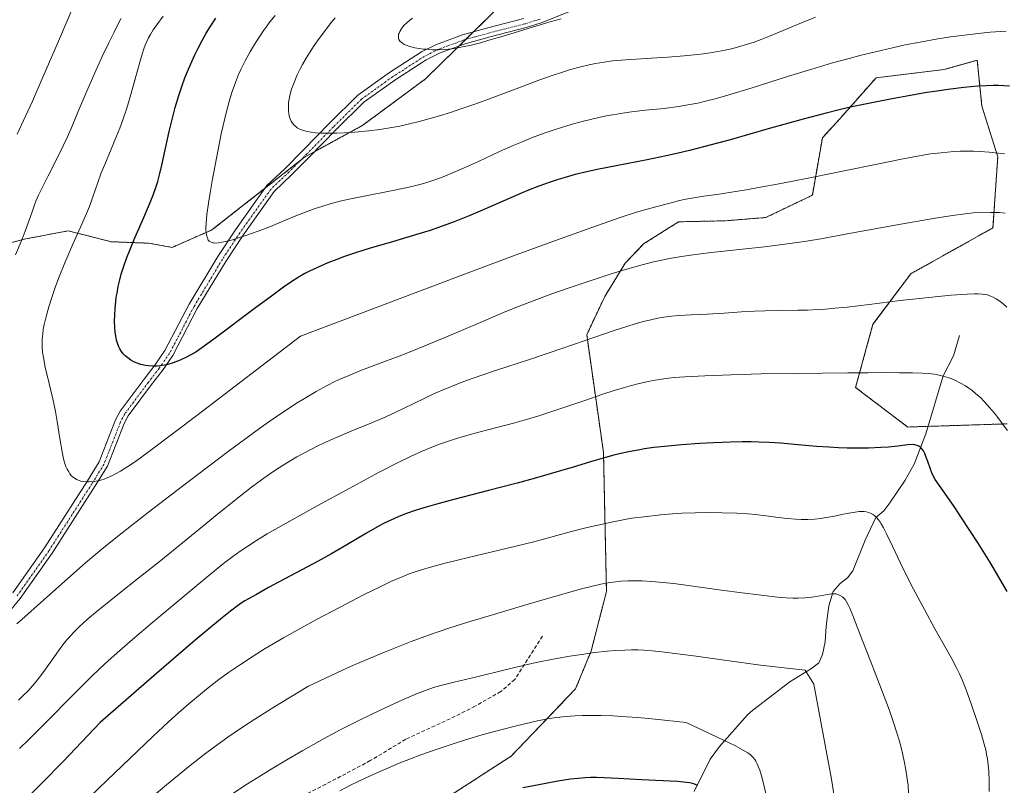
# Model space of a CAD drawing. Units: metres. Extents: x 638644 to 642125, y 4704366 to 4706734.
# Drawn here: x 639581 to 639846, y 4705279 to 4705485 of the extents above; entities that cross this region are included whole.
import ezdxf

# ---------------------------------------------------------------- set-up
doc = ezdxf.new("R2010")
doc.units = ezdxf.units.M
doc.header["$MEASUREMENT"] = 0
for name, pattern in [('TRAZO_Y_PUNTO', [1, 0.5, -0.25, 0, -0.25]), ('TRAZOS', [0.75, 0.5, -0.25]), ('TRAZOSX2', [1.5, 1, -0.5])]:
    doc.linetypes.add(name, pattern=pattern)
for name, color, linetype, lineweight in [('Arbolado forestal', 92, 'TRAZOS', 0), ('Arbolado forestal CxS', 92, 'Continuous', 0), ('Camino', 19, 'Continuous', 0), ('Camino Cxs', 19, 'Continuous', 0), ('Camino eje', 39, 'TRAZO_Y_PUNTO', 13), ('Corriente natural lineal', 142, 'Continuous', 13), ('Curva de nivel maestra', 36, 'Continuous', 30), ('Curva de nivel normal', 36, 'Continuous', 0), ('Senda', 19, 'TRAZOSX2', 0)]:
    doc.layers.add(name, color=color, linetype=linetype, lineweight=lineweight)

# ---------------------------------------------------------------- blocks, each defined once
blk = doc.blocks.new('*U151')
at = {"layer": 'Arbolado forestal CxS', "color": 92, "linetype": 'Continuous', "lineweight": 0}
blk.add_polyline3d([(639710.74, 4705489.64, 915.92), (639690.21, 4705469.48, 913.52), (639673.33, 4705457.03, 910.47), (639657.63, 4705448.41, 908.32), (639632.64, 4705428.79, 905.44), (639621.94, 4705424.1, 903.27), (639615.56, 4705425.22, 901.17), (639605.39, 4705425.63, 898.19), (639605.17, 4705425.68, 898.11), (639593.89, 4705428.55, 894.28), (639582.5, 4705426.39, 890.22), (639574.28, 4705424.3, 887.84)], dxfattribs=at)

msp = doc.modelspace()

# ---------------------------------------------------------------- linework, layer by layer
at = {"layer": 'Arbolado forestal', "color": 92, "linetype": 'TRAZOS', "lineweight": 0}
for points in [[(639710.74, 4705489.64, 915.92), (639703.16, 4705482.2, 915.62), (639701.02, 4705480.1, 915.57), (639699.25, 4705478.36, 915.39), (639690.21, 4705469.48, 913.52), (639673.32, 4705457.03, 910.47), (639660.29, 4705449.87, 908.79), (639657.63, 4705448.41, 908.32), (639656.5, 4705447.53, 908.11), (639646.94, 4705440.02, 907.06), (639632.64, 4705428.79, 905.44), (639621.94, 4705424.1, 903.27), (639615.56, 4705425.22, 901.17), (639605.39, 4705425.63, 898.19), (639605.17, 4705425.69, 898.11), (639593.88, 4705428.55, 894.28), (639582.5, 4705426.39, 890.22), (639574.28, 4705424.3, 887.84)], [(639690.7, 4705272.49, 850.12), (639713.26, 4705286.98, 852.73), (639730.65, 4705305.16, 856.42), (639734.88, 4705315.43, 859.38), (639738.97, 4705331.4, 863.89), (639738.16, 4705368.88, 875.24), (639733.65, 4705400.55, 885.31), (639738.51, 4705410.83, 888.18), (639744.03, 4705419.85, 890.43), (639749, 4705425.05, 891.48), (639758.4, 4705430.98, 892.62), (639771.11, 4705431.26, 892.39), (639781.89, 4705432.14, 892.42), (639794.46, 4705438.14, 893.54), (639797.18, 4705453.63, 897.72), (639801.86, 4705458.74, 899), (639811.66, 4705469.81, 902.26), (639829.94, 4705471.99, 901.49), (639838.9, 4705474.49, 901.99), (639840.17, 4705462.14, 898.49), (639844.43, 4705448.52, 894.33), (639843.15, 4705429.35, 888.3), (639821.02, 4705417, 886.32), (639810.8, 4705403.38, 883.37), (639806.12, 4705386.34, 878.99), (639820.17, 4705375.7, 876.36), (639825.65, 4705375.87, 876.02), (639846.98, 4705376.55, 880.11)]]:
    msp.add_polyline3d(points, dxfattribs=at)
at = {"layer": 'Arbolado forestal CxS', "color": 92, "linetype": 'Continuous', "lineweight": 0}
for points in [[(639574.28, 4705424.3, 887.84), (639582.5, 4705426.39, 890.22), (639593.89, 4705428.55, 894.28), (639605.17, 4705425.68, 898.11), (639605.39, 4705425.63, 898.19), (639615.56, 4705425.22, 901.17), (639621.94, 4705424.1, 903.27), (639632.64, 4705428.79, 905.44), (639657.63, 4705448.41, 908.32), (639673.33, 4705457.03, 910.47), (639690.21, 4705469.48, 913.52), (639710.74, 4705489.64, 915.92)], [(639690.7, 4705272.49, 850.12), (639713.26, 4705286.98, 852.73), (639730.65, 4705305.16, 856.42), (639734.88, 4705315.43, 859.38), (639738.98, 4705331.4, 863.89), (639738.16, 4705368.88, 875.24), (639733.65, 4705400.55, 885.31), (639738.51, 4705410.83, 888.18), (639744.03, 4705419.85, 890.43), (639749, 4705425.05, 891.48), (639758.4, 4705430.98, 892.62), (639771.11, 4705431.26, 892.39), (639781.89, 4705432.14, 892.42), (639794.47, 4705438.14, 893.54), (639797.18, 4705453.63, 897.72), (639801.86, 4705458.74, 899), (639811.66, 4705469.81, 902.26), (639829.94, 4705471.99, 901.49), (639838.9, 4705474.49, 901.99), (639840.17, 4705462.14, 898.49), (639844.43, 4705448.52, 894.33), (639843.15, 4705429.35, 888.3), (639821.02, 4705417, 886.32), (639810.8, 4705403.38, 883.37), (639806.12, 4705386.34, 878.99), (639820.17, 4705375.7, 876.36), (639846.98, 4705376.55, 880.11)], [(639846.98, 4705376.55, 880.11), (639820.17, 4705375.7, 876.36), (639806.12, 4705386.34, 878.99), (639810.8, 4705403.38, 883.37), (639821.02, 4705417, 886.32), (639843.15, 4705429.35, 888.3), (639844.43, 4705448.52, 894.33), (639840.17, 4705462.14, 898.49), (639838.9, 4705474.49, 901.99), (639829.94, 4705471.99, 901.49), (639811.66, 4705469.81, 902.26), (639801.86, 4705458.74, 899), (639797.18, 4705453.63, 897.72), (639794.47, 4705438.14, 893.54), (639781.89, 4705432.14, 892.42), (639771.11, 4705431.26, 892.39), (639758.4, 4705430.98, 892.62), (639749, 4705425.05, 891.48), (639744.03, 4705419.85, 890.43), (639738.51, 4705410.83, 888.18), (639733.65, 4705400.55, 885.31), (639738.16, 4705368.88, 875.24), (639738.98, 4705331.4, 863.89), (639734.88, 4705315.43, 859.38), (639730.65, 4705305.16, 856.42), (639713.26, 4705286.98, 852.73), (639690.7, 4705272.49, 850.12)]]:
    msp.add_polyline3d(points, dxfattribs=at)
at = {"layer": 'Camino', "color": 19, "linetype": 'Continuous', "lineweight": 0}
for points in [[(639756.97, 4705498.9, 917.46), (639721.4, 4705484.58, 914.6), (639717.34, 4705483.33, 914.77), (639707.63, 4705480.85, 915.26), (639700.92, 4705478.97, 915.5), (639694.11, 4705476.48, 914.97), (639690.38, 4705474.62, 914.54), (639681.91, 4705469.17, 913.27), (639673.61, 4705463.2, 911.77), (639666.13, 4705455.81, 910.09), (639658.97, 4705448.53, 908.45), (639654.08, 4705443.6, 907.55), (639649.37, 4705439.11, 907.02), (639641.02, 4705427.41, 905.28), (639636.34, 4705420.31, 904.48), (639628.68, 4705407.59, 902.85), (639622.12, 4705394.99, 900.72), (639619.27, 4705390.91, 899.99), (639616.34, 4705387.12, 899.07), (639610.02, 4705378.68, 897.9), (639608.95, 4705376.62, 897.6), (639604.48, 4705365.16, 896.12), (639601.17, 4705359.85, 894.9), (639589.54, 4705341.74, 891.97), (639580.96, 4705329.52, 891.23), (639565.94, 4705311.47, 889.84)], [(639578.98, 4705331.04, 891.44), (639587.47, 4705343.13, 892.51), (639599.06, 4705361.19, 895.07), (639602.23, 4705366.29, 896.24), (639606.67, 4705377.65, 897.76), (639607.9, 4705380.01, 898.02), (639614.35, 4705388.63, 899.26), (639617.26, 4705392.4, 900.14), (639619.98, 4705396.29, 901.09), (639626.5, 4705408.82, 903.04), (639634.22, 4705421.65, 904.69), (639638.96, 4705428.83, 905.58), (639647.47, 4705440.76, 907.23), (639652.33, 4705445.38, 907.85), (639657.19, 4705450.28, 908.75), (639664.36, 4705457.58, 910.47), (639671.99, 4705465.12, 912.1), (639680.5, 4705471.24, 913.47), (639689.14, 4705476.8, 914.75), (639693.12, 4705478.78, 915.2), (639700.15, 4705481.36, 915.65), (639706.99, 4705483.26, 915.45), (639716.66, 4705485.73, 915.13)]]:
    msp.add_polyline3d(points, dxfattribs=at)
at = {"layer": 'Camino Cxs', "color": 19, "linetype": 'Continuous', "lineweight": 0}
for points in [[(639756.97, 4705498.9, 917.46), (639721.4, 4705484.58, 914.6), (639717.34, 4705483.33, 914.77), (639707.63, 4705480.85, 915.26), (639700.92, 4705478.97, 915.5), (639694.11, 4705476.48, 914.97), (639690.38, 4705474.62, 914.54), (639681.91, 4705469.17, 913.27), (639673.61, 4705463.2, 911.77), (639666.13, 4705455.81, 910.09), (639658.97, 4705448.53, 908.45), (639654.08, 4705443.6, 907.55), (639649.37, 4705439.11, 907.02), (639641.02, 4705427.41, 905.28), (639636.34, 4705420.31, 904.48), (639628.68, 4705407.59, 902.85), (639622.12, 4705394.99, 900.72), (639619.27, 4705390.91, 899.99), (639616.34, 4705387.12, 899.07), (639610.02, 4705378.68, 897.9), (639608.95, 4705376.62, 897.6), (639604.48, 4705365.16, 896.12), (639601.17, 4705359.85, 894.9), (639589.54, 4705341.74, 891.97), (639580.96, 4705329.52, 891.23), (639565.94, 4705311.47, 889.84)], [(639578.98, 4705331.04, 891.44), (639587.47, 4705343.13, 892.51), (639599.06, 4705361.19, 895.07), (639602.23, 4705366.29, 896.24), (639606.67, 4705377.65, 897.76), (639607.9, 4705380.01, 898.02), (639614.35, 4705388.63, 899.26), (639617.26, 4705392.4, 900.14), (639619.98, 4705396.29, 901.09), (639626.5, 4705408.82, 903.04), (639634.22, 4705421.65, 904.69), (639638.96, 4705428.83, 905.58), (639647.47, 4705440.76, 907.23), (639652.33, 4705445.38, 907.85), (639657.19, 4705450.28, 908.75), (639664.36, 4705457.58, 910.47), (639671.99, 4705465.12, 912.1), (639680.5, 4705471.24, 913.47), (639689.14, 4705476.8, 914.75), (639693.12, 4705478.78, 915.2), (639700.15, 4705481.36, 915.65), (639706.99, 4705483.26, 915.45), (639716.66, 4705485.73, 915.13)]]:
    msp.add_polyline3d(points, dxfattribs=at)
at = {"layer": 'Camino eje', "color": 39, "linetype": 'TRAZO_Y_PUNTO', "lineweight": 13}
msp.add_polyline3d([(639721.06, 4705485.57, 914.75), (639717.05, 4705484.33, 914.94), (639707.36, 4705481.86, 915.35), (639700.59, 4705479.98, 915.56), (639693.69, 4705477.45, 915.06), (639689.86, 4705475.54, 914.62), (639681.32, 4705470.04, 913.35), (639672.93, 4705464.01, 911.89), (639665.39, 4705456.56, 910.24), (639658.22, 4705449.26, 908.56), (639653.34, 4705444.34, 907.67), (639648.57, 4705439.81, 907.08), (639640.16, 4705428.01, 905.41), (639635.45, 4705420.88, 904.56), (639627.77, 4705408.11, 902.95), (639621.22, 4705395.54, 900.93), (639618.43, 4705391.54, 900.05), (639615.5, 4705387.75, 899.15), (639609.13, 4705379.24, 897.95), (639607.99, 4705377.05, 897.67), (639603.53, 4705365.64, 896.16), (639600.29, 4705360.42, 894.96), (639588.67, 4705342.32, 892.2), (639580.13, 4705330.16, 891.31)], dxfattribs=at)
at = {"layer": 'Corriente natural lineal', "color": 142, "linetype": 'Continuous', "lineweight": 13}
msp.add_polyline3d([(639834.14, 4705400.32, 881.89), (639832.52, 4705394.89, 880.56), (639829.77, 4705389.51, 879.42), (639825.06, 4705373.9, 875.58), (639821.9, 4705365.66, 874.04), (639819.5, 4705361.38, 873.09), (639815.31, 4705355.24, 871.02), (639813.72, 4705353.08, 870.2), (639811.59, 4705351.32, 869.18), (639808.68, 4705345.24, 868.1), (639805.39, 4705336.95, 866.03), (639803.9, 4705335.07, 865.62), (639801.96, 4705333.5, 864.97), (639800.11, 4705331.35, 864.88), (639798.94, 4705327.53, 864.17), (639798.18, 4705322.05, 862.95), (639797.92, 4705317.79, 862.05), (639797.16, 4705314.37, 861.24), (639796.18, 4705312.19, 860.72), (639794.2, 4705310.65, 860.38), (639788.43, 4705307.04, 859.33), (639778.41, 4705299.42, 857.07), (639776.96, 4705298.14, 856.67), (639769.45, 4705289.65, 853.69), (639766.96, 4705286.21, 852.16), (639762.61, 4705277.47, 849.13)], dxfattribs=at)
at = {"layer": 'Curva de nivel maestra', "color": 36, "linetype": 'Continuous', "lineweight": 30}
for points in [[(639847.58, 4705467.5, 900), (639846.07, 4705467.61, 900), (639844.58, 4705467.67, 900), (639843.24, 4705467.68, 900), (639841.28, 4705467.63, 900), (639839.06, 4705467.5, 900), (639835.31, 4705467.14, 900), (639831.04, 4705466.63, 900), (639828.04, 4705466.21, 900), (639824.79, 4705465.7, 900), (639819.94, 4705464.87, 900), (639815.99, 4705464.15, 900), (639810.53, 4705463.07, 900), (639805.14, 4705461.93, 900), (639801.71, 4705461.14, 900), (639798.23, 4705460.29, 900), (639792.01, 4705458.64, 900), (639782.6, 4705455.99, 900), (639772.64, 4705453.18, 900), (639765.47, 4705451.25, 900), (639761.31, 4705450.2, 900), (639757.98, 4705449.41, 900), (639755.08, 4705448.77, 900), (639749.91, 4705447.71, 900), (639741.56, 4705446.1, 900), (639736.46, 4705445.08, 900), (639733.65, 4705444.46, 900), (639730.56, 4705443.7, 900), (639727.81, 4705442.95, 900), (639725.99, 4705442.41, 900), (639723.79, 4705441.69, 900), (639720.78, 4705440.61, 900), (639717.94, 4705439.52, 900), (639716.22, 4705438.8, 900), (639704.95, 4705433.84, 900), (639702, 4705432.6, 900), (639697.91, 4705430.97, 900), (639694.71, 4705429.78, 900), (639691.47, 4705428.68, 900), (639687.5, 4705427.43, 900), (639681.34, 4705425.62, 900), (639675.24, 4705423.84, 900), (639671.31, 4705422.62, 900), (639668.33, 4705421.6, 900), (639666.31, 4705420.86, 900), (639663.87, 4705419.9, 900), (639660.87, 4705418.62, 900), (639658.89, 4705417.69, 900), (639657.7, 4705417.06, 900), (639656.13, 4705416.13, 900), (639653.94, 4705414.74, 900), (639651.94, 4705413.37, 900), (639648.65, 4705410.99, 900), (639644.37, 4705407.8, 900), (639633.15, 4705399.4, 900), (639628.34, 4705395.88, 900), (639625.75, 4705394.49, 900), (639624.24, 4705393.76, 900), (639623.2, 4705393.33, 900), (639621.93, 4705392.88, 900), (639620.76, 4705392.53, 900), (639619.84, 4705392.33, 900), (639618.72, 4705392.16, 900), (639617.82, 4705392.09, 900), (639616.67, 4705392.08, 900), (639615.57, 4705392.14, 900), (639614.69, 4705392.27, 900), (639613.48, 4705392.58, 900), (639612.25, 4705393, 900), (639611.4, 4705393.37, 900), (639610.77, 4705393.73, 900), (639609.94, 4705394.32, 900), (639609.18, 4705394.96, 900), (639608.72, 4705395.45, 900), (639608.26, 4705396.08, 900), (639607.84, 4705396.73, 900), (639607.55, 4705397.31, 900), (639607.18, 4705398.26, 900), (639606.92, 4705399.09, 900), (639606.7, 4705400.17, 900), (639606.54, 4705401.37, 900), (639606.46, 4705402.46, 900), (639606.41, 4705404.29, 900), (639606.43, 4705405.82, 900), (639606.55, 4705407.67, 900), (639606.72, 4705409.49, 900), (639606.86, 4705410.66, 900), (639607.05, 4705411.8, 900), (639607.39, 4705413.57, 900), (639607.8, 4705415.35, 900), (639608.21, 4705416.87, 900), (639608.89, 4705419.05, 900), (639609.7, 4705421.36, 900), (639610.47, 4705423.33, 900), (639611.89, 4705426.67, 900), (639614.3, 4705432.11, 900), (639616.02, 4705436.18, 900), (639616.91, 4705438.46, 900), (639617.53, 4705440.25, 900), (639618.01, 4705441.81, 900), (639618.61, 4705443.98, 900), (639619.17, 4705446.27, 900), (639621.13, 4705455.31, 900), (639622.06, 4705459.23, 900), (639622.76, 4705461.82, 900), (639623.73, 4705465.03, 900), (639624.52, 4705467.42, 900), (639625.37, 4705469.74, 900), (639626.03, 4705471.44, 900), (639626.91, 4705473.52, 900), (639628.04, 4705475.99, 900), (639628.92, 4705477.78, 900), (639629.98, 4705479.79, 900), (639631.11, 4705481.78, 900), (639632.16, 4705483.51, 900), (639633.67, 4705485.87, 900)], [(639846.96, 4705331.42, 875), (639844.73, 4705335.24, 875), (639842.27, 4705339.34, 875), (639839.15, 4705344.37, 875), (639836.94, 4705347.85, 875), (639834.53, 4705351.54, 875), (639832.86, 4705354.03, 875), (639830.8, 4705356.97, 875), (639828.63, 4705360.02, 875), (639827.59, 4705361.59, 875), (639827.13, 4705362.41, 875), (639826.67, 4705363.36, 875), (639826.19, 4705364.58, 875), (639825.56, 4705366.4, 875), (639825.08, 4705367.75, 875), (639824.78, 4705368.52, 875), (639824.4, 4705369.26, 875), (639824.01, 4705369.83, 875), (639823.74, 4705370.15, 875), (639823.35, 4705370.45, 875), (639822.76, 4705370.74, 875), (639822.1, 4705370.92, 875), (639821.46, 4705370.97, 875), (639820.14, 4705370.88, 875), (639817.53, 4705370.57, 875), (639815.03, 4705370.29, 875), (639812.88, 4705370.14, 875), (639809.6, 4705370.01, 875), (639806.81, 4705369.98, 875), (639803.81, 4705370.03, 875), (639801.54, 4705370.11, 875), (639798.88, 4705370.25, 875), (639795.6, 4705370.48, 875), (639790.6, 4705370.9, 875), (639785.88, 4705371.31, 875), (639782.87, 4705371.52, 875), (639780.03, 4705371.66, 875), (639777.97, 4705371.72, 875), (639775.56, 4705371.73, 875), (639772.44, 4705371.66, 875), (639767.82, 4705371.48, 875), (639764.11, 4705371.27, 875), (639759.18, 4705370.9, 875), (639754.6, 4705370.48, 875), (639751.78, 4705370.15, 875), (639749.26, 4705369.79, 875), (639747.49, 4705369.5, 875), (639745.37, 4705369.1, 875), (639742.85, 4705368.54, 875), (639740.95, 4705368.08, 875), (639738.67, 4705367.46, 875), (639735.54, 4705366.56, 875), (639730.01, 4705364.9, 875), (639723.79, 4705363.04, 875), (639719.49, 4705361.8, 875), (639714.94, 4705360.56, 875), (639707.19, 4705358.55, 875), (639697.83, 4705356.16, 875), (639692.85, 4705354.85, 875), (639690.38, 4705354.14, 875), (639687.69, 4705353.29, 875), (639684.79, 4705352.28, 875), (639682.87, 4705351.53, 875), (639680.84, 4705350.64, 875), (639678.9, 4705349.7, 875), (639677.24, 4705348.82, 875), (639674.26, 4705347.09, 875), (639669.03, 4705343.95, 875), (639664.71, 4705341.43, 875), (639661.25, 4705339.55, 875), (639655.34, 4705336.45, 875), (639650.72, 4705333.99, 875), (639647.88, 4705332.43, 875), (639644.63, 4705330.61, 875), (639642.52, 4705329.45, 875), (639641.5, 4705328.88, 875), (639640.74, 4705328.41, 875), (639639.51, 4705327.53, 875), (639637.63, 4705326.08, 875), (639634.92, 4705323.9, 875), (639628.16, 4705318.3, 875), (639617.08, 4705308.78, 875), (639602.53, 4705296.09, 875), (639592.53, 4705285.57, 875), (639586.91, 4705279.8, 875), (639583.86, 4705276.77, 875)], [(639763.6, 4705279.08, 850), (639763.18, 4705279.3, 850), (639762.51, 4705279.54, 850), (639761.8, 4705279.74, 850), (639761.31, 4705279.83, 850), (639758.11, 4705280.19, 850), (639748.46, 4705280.68, 850), (639742.16, 4705281.03, 850), (639738.34, 4705281.21, 850), (639736.26, 4705281.26, 850), (639734.64, 4705281.24, 850), (639733.25, 4705281.18, 850), (639731.34, 4705281.04, 850), (639729.32, 4705280.8, 850), (639725.85, 4705280.25, 850), (639720.73, 4705279.33, 850), (639716.43, 4705278.48, 850)]]:
    msp.add_polyline3d(points, dxfattribs=at)
at = {"layer": 'Curva de nivel normal', "color": 36, "linetype": 'Continuous', "lineweight": 0}
for points in [[(639580.13, 4705454.59, 885), (639582.42, 4705459.44, 885), (639584.26, 4705463.52, 885), (639587.07, 4705469.92, 885), (639591.24, 4705479.63, 885), (639595.65, 4705490.02, 885)], [(639579.71, 4705422.08, 890), (639581.46, 4705426.29, 890), (639582.3, 4705428.42, 890), (639583.14, 4705430.72, 890), (639584.05, 4705433.41, 890), (639584.69, 4705435.27, 890), (639585.17, 4705436.51, 890), (639585.87, 4705438.15, 890), (639586.68, 4705439.82, 890), (639588.48, 4705443.33, 890), (639590.75, 4705447.79, 890), (639592.52, 4705451.42, 890), (639593.59, 4705453.72, 890), (639594.65, 4705456.15, 890), (639596.51, 4705460.54, 890), (639599.15, 4705466.79, 890), (639601.42, 4705471.97, 890), (639603.06, 4705475.51, 890), (639604.85, 4705479.24, 890), (639606.26, 4705482.08, 890), (639608.12, 4705485.72, 890)], [(639846.29, 4705449.26, 895), (639844.59, 4705449.51, 895), (639842.16, 4705449.77, 895), (639839.68, 4705449.95, 895), (639837.86, 4705450.01, 895), (639836.36, 4705450.02, 895), (639834.31, 4705449.98, 895), (639832.61, 4705449.9, 895), (639829.15, 4705449.6, 895), (639826.33, 4705449.27, 895), (639823.84, 4705448.86, 895), (639818.92, 4705447.94, 895), (639811.5, 4705446.42, 895), (639803.49, 4705444.79, 895), (639794.65, 4705443.04, 895), (639785.95, 4705441.32, 895), (639779.99, 4705440.19, 895), (639776.72, 4705439.61, 895), (639773.73, 4705439.12, 895), (639769.36, 4705438.47, 895), (639765.19, 4705437.86, 895), (639762.51, 4705437.43, 895), (639760.37, 4705437.04, 895), (639758.68, 4705436.68, 895), (639756.02, 4705436.04, 895), (639751.88, 4705434.96, 895), (639749, 4705434.16, 895), (639746.82, 4705433.49, 895), (639742.92, 4705432.2, 895), (639735.07, 4705429.48, 895), (639724.24, 4705425.58, 895), (639714.62, 4705422.06, 895), (639702.84, 4705417.67, 895), (639656.52, 4705400.2, 895), (639628.58, 4705378.83, 895), (639616.53, 4705369.77, 895), (639611.99, 4705366.45, 895), (639609.94, 4705365.04, 895), (639607.96, 4705363.82, 895), (639605.83, 4705362.66, 895), (639604.43, 4705362, 895), (639603.58, 4705361.66, 895), (639602.94, 4705361.46, 895), (639602, 4705361.22, 895), (639600.85, 4705361.03, 895), (639599.58, 4705360.92, 895), (639598.72, 4705360.93, 895), (639597.87, 4705361.02, 895), (639597.34, 4705361.12, 895), (639596.84, 4705361.27, 895), (639596.14, 4705361.58, 895), (639595.48, 4705361.98, 895), (639595.04, 4705362.32, 895), (639594.73, 4705362.64, 895), (639594.34, 4705363.12, 895), (639594.03, 4705363.58, 895), (639593.63, 4705364.3, 895), (639593.28, 4705365.1, 895), (639593, 4705365.88, 895), (639592.65, 4705367.14, 895), (639592.24, 4705369.04, 895), (639591.66, 4705372.59, 895), (639590.94, 4705377.16, 895), (639590.46, 4705379.87, 895), (639589.73, 4705383.3, 895), (639588.67, 4705387.8, 895), (639587.73, 4705391.85, 895), (639587.21, 4705394.41, 895), (639587.01, 4705395.86, 895), (639586.89, 4705397.2, 895), (639586.86, 4705398.17, 895), (639586.9, 4705399.37, 895), (639587.03, 4705400.83, 895), (639587.18, 4705401.94, 895), (639587.43, 4705403.28, 895), (639587.75, 4705404.71, 895), (639588.1, 4705406.06, 895), (639588.68, 4705408.07, 895), (639589.4, 4705410.32, 895), (639590.51, 4705413.52, 895), (639591.48, 4705416.12, 895), (639593.01, 4705419.95, 895), (639595.13, 4705424.95, 895), (639597.19, 4705429.57, 895), (639598.81, 4705433.21, 895), (639599.6, 4705435.15, 895), (639600.55, 4705437.75, 895), (639601.78, 4705441.33, 895), (639602.81, 4705444.15, 895), (639603.73, 4705446.45, 895), (639605.46, 4705450.56, 895), (639606.92, 4705454.08, 895), (639607.77, 4705456.24, 895), (639608.58, 4705458.44, 895), (639609.66, 4705461.58, 895), (639610.44, 4705464.02, 895), (639611.45, 4705467.5, 895), (639612.59, 4705471.75, 895), (639613.35, 4705474.62, 895), (639613.8, 4705476.19, 895), (639614.26, 4705477.59, 895), (639614.62, 4705478.54, 895), (639615.07, 4705479.57, 895), (639615.57, 4705480.58, 895), (639616.06, 4705481.47, 895), (639616.84, 4705482.72, 895), (639617.77, 4705484.06, 895), (639619.52, 4705486.39, 895)], [(639649.65, 4705486.6, 905), (639648.26, 4705484.85, 905), (639647.4, 4705483.72, 905), (639646.58, 4705482.57, 905), (639645.34, 4705480.73, 905), (639644.1, 4705478.78, 905), (639643.05, 4705476.99, 905), (639641.61, 4705474.38, 905), (639640.49, 4705472.21, 905), (639639.79, 4705470.65, 905), (639638.95, 4705468.54, 905), (639638.11, 4705466.11, 905), (639637.46, 4705463.99, 905), (639636.57, 4705460.69, 905), (639635.16, 4705454.69, 905)], [(639665.89, 4705485.92, 910), (639664.8, 4705484.64, 910), (639663.23, 4705482.64, 910), (639661.53, 4705480.36, 910), (639660.21, 4705478.48, 910), (639658.95, 4705476.55, 910), (639658.06, 4705475.1, 910), (639657.04, 4705473.34, 910), (639656.35, 4705472.06, 910), (639655.61, 4705470.54, 910), (639654.76, 4705468.55, 910), (639654.08, 4705466.68, 910), (639653.71, 4705465.41, 910), (639653.5, 4705464.45, 910), (639653.31, 4705463.09, 910), (639653.23, 4705461.7, 910), (639653.26, 4705460.75, 910), (639653.36, 4705460.05, 910), (639653.56, 4705459.2, 910), (639653.73, 4705458.69, 910), (639654.01, 4705458.1, 910), (639654.35, 4705457.55, 910), (639654.71, 4705457.12, 910), (639655.23, 4705456.63, 910), (639655.61, 4705456.34, 910), (639656.16, 4705456.03, 910), (639656.77, 4705455.75, 910), (639657.35, 4705455.55, 910), (639658.3, 4705455.31, 910), (639659.42, 4705455.1, 910), (639660.51, 4705454.98, 910), (639662.11, 4705454.87, 910), (639663.86, 4705454.83, 910), (639666.3, 4705454.86, 910), (639668.24, 4705454.93, 910), (639671.1, 4705455.11, 910), (639674.88, 4705455.46, 910), (639677.85, 4705455.82, 910), (639680.08, 4705456.17, 910), (639683.26, 4705456.76, 910), (639685.93, 4705457.34, 910), (639688.84, 4705458.06, 910), (639691.12, 4705458.68, 910), (639693.93, 4705459.51, 910), (639696.92, 4705460.44, 910), (639699.71, 4705461.38, 910), (639703.78, 4705462.81, 910), (639708.13, 4705464.41, 910), (639714.6, 4705466.85, 910), (639720.75, 4705469.13, 910), (639724.38, 4705470.43, 910), (639727.08, 4705471.31, 910), (639729.28, 4705471.98, 910), (639732.11, 4705472.75, 910), (639734.35, 4705473.28, 910), (639736.06, 4705473.63, 910), (639738.32, 4705474.01, 910), (639740.57, 4705474.31, 910), (639744.21, 4705474.65, 910), (639749.64, 4705475.02, 910), (639755.53, 4705475.37, 910), (639759.89, 4705475.68, 910), (639762.6, 4705475.93, 910), (639765.16, 4705476.24, 910), (639766.96, 4705476.49, 910), (639768.97, 4705476.83, 910), (639770.94, 4705477.22, 910), (639772.63, 4705477.62, 910), (639774.95, 4705478.23, 910), (639776.9, 4705478.81, 910), (639778.48, 4705479.33, 910), (639780.66, 4705480.11, 910), (639782.91, 4705480.98, 910), (639786.58, 4705482.48, 910), (639791.52, 4705484.56, 910), (639795.33, 4705486.13, 910)], [(639686.68, 4705485.82, 915), (639685.99, 4705485.31, 915), (639685.2, 4705484.63, 915), (639684.57, 4705484.01, 915), (639684.03, 4705483.4, 915), (639683.55, 4705482.73, 915), (639683.27, 4705482.26, 915), (639683.07, 4705481.8, 915), (639682.96, 4705481.5, 915), (639682.9, 4705481.22, 915), (639682.89, 4705480.79, 915), (639682.94, 4705480.37, 915), (639683.04, 4705480.09, 915), (639683.17, 4705479.87, 915), (639683.38, 4705479.6, 915), (639683.6, 4705479.37, 915), (639684, 4705479.07, 915), (639684.49, 4705478.79, 915), (639685, 4705478.57, 915), (639685.95, 4705478.24, 915), (639687.36, 4705477.88, 915), (639688.52, 4705477.66, 915), (639689.7, 4705477.5, 915), (639690.34, 4705477.45, 915), (639692.09, 4705477.35, 915), (639693.63, 4705477.34, 915), (639695.5, 4705477.44, 915), (639697.27, 4705477.62, 915), (639698.52, 4705477.79, 915), (639700.14, 4705478.08, 915), (639702.5, 4705478.6, 915), (639704.98, 4705479.22, 915), (639707.3, 4705479.88, 915), (639711.75, 4705481.22, 915), (639719.32, 4705483.53, 915), (639724.08, 4705484.91, 915), (639726.77, 4705485.63, 915)], [(639635.16, 4705454.69, 905), (639632.73, 4705442.02, 905), (639632.15, 4705438.75, 905), (639631.71, 4705436.04, 905), (639631.28, 4705432.93, 905), (639631.05, 4705430.62, 905), (639631, 4705429.44, 905), (639631.01, 4705428.75, 905), (639631.08, 4705428.01, 905), (639631.19, 4705427.36, 905), (639631.4, 4705426.62, 905), (639631.66, 4705426.07, 905), (639631.87, 4705425.79, 905), (639632.07, 4705425.64, 905), (639632.44, 4705425.47, 905), (639632.92, 4705425.32, 905), (639633.09, 4705425.28, 905), (639633.5, 4705425.27, 905), (639634.28, 4705425.31, 905), (639635.26, 4705425.46, 905), (639636.28, 4705425.67, 905), (639638.14, 4705426.15, 905), (639639.79, 4705426.62, 905), (639642.04, 4705427.35, 905), (639645.09, 4705428.43, 905), (639647.93, 4705429.54, 905), (639655.28, 4705432.61, 905), (639658.32, 4705433.78, 905), (639660.48, 4705434.55, 905), (639662.22, 4705435.12, 905), (639664.79, 4705435.88, 905), (639667.6, 4705436.62, 905), (639670.05, 4705437.18, 905), (639674.16, 4705438.01, 905), (639680.52, 4705439.21, 905), (639684.94, 4705440.1, 905), (639687.27, 4705440.64, 905), (639689.06, 4705441.13, 905), (639690.6, 4705441.59, 905), (639692.71, 4705442.29, 905), (639694.92, 4705443.11, 905), (639697.96, 4705444.32, 905), (639700.46, 4705445.4, 905), (639704.51, 4705447.26, 905), (639710.17, 4705449.89, 905), (639713.82, 4705451.54, 905), (639716.03, 4705452.48, 905), (639718.81, 4705453.59, 905), (639722.16, 4705454.85, 905), (639724.6, 4705455.7, 905), (639727.37, 4705456.58, 905), (639730.12, 4705457.39, 905), (639732.79, 4705458.11, 905), (639738.44, 4705459.41, 905), (639743.93, 4705460.35, 905), (639745.74, 4705460.6, 905), (639749.51, 4705461.02, 905), (639754.51, 4705461.55, 905), (639758.37, 4705462.03, 905), (639760.94, 4705462.46, 905), (639763.62, 4705462.99, 905), (639765.69, 4705463.47, 905), (639768.23, 4705464.12, 905), (639771.69, 4705465.1, 905), (639778.26, 4705467.11, 905), (639787.79, 4705470.11, 905), (639795.25, 4705472.41, 905), (639799.9, 4705473.77, 905), (639804.36, 4705475.01, 905), (639807.58, 4705475.85, 905), (639811.49, 4705476.82, 905), (639816.11, 4705477.89, 905), (639819.46, 4705478.62, 905), (639823.52, 4705479.41, 905), (639828.29, 4705480.26, 905), (639831.68, 4705480.79, 905), (639835.48, 4705481.31, 905), (639839.2, 4705481.74, 905), (639842.4, 4705482.05, 905), (639846.7, 4705482.37, 905)], [(639846.42, 4705433.32, 890), (639844.9, 4705433.47, 890), (639843.73, 4705433.52, 890), (639842.44, 4705433.53, 890), (639837.82, 4705433.39, 890), (639832.87, 4705432.77, 890), (639827.61, 4705431.94, 890), (639818.34, 4705430.35, 890), (639804.81, 4705427.89, 890), (639796.71, 4705426.41, 890), (639792.89, 4705425.75, 890), (639788.37, 4705425.1, 890), (639781.58, 4705424.26, 890), (639775.63, 4705423.59, 890), (639767.23, 4705422.69, 890), (639761.66, 4705422.03, 890), (639758.67, 4705421.58, 890), (639755.92, 4705421.09, 890), (639753.93, 4705420.69, 890), (639751.63, 4705420.16, 890), (639748.64, 4705419.38, 890), (639744.12, 4705418.11, 890), (639740.25, 4705416.93, 890), (639734.57, 4705415.1, 890), (639728.67, 4705413.11, 890), (639724.29, 4705411.56, 890), (639718.8, 4705409.52, 890), (639714.98, 4705408.04, 890), (639711.21, 4705406.51, 890), (639704.79, 4705403.8, 890), (639696.31, 4705400.17, 890), (639690.05, 4705397.53, 890), (639686.51, 4705396.1, 890), (639683.11, 4705394.79, 890), (639677.96, 4705392.87, 890), (639672.94, 4705390.97, 890), (639669.78, 4705389.7, 890), (639667.42, 4705388.67, 890), (639665.8, 4705387.92, 890), (639663.72, 4705386.87, 890), (639660.72, 4705385.25, 890), (639657.57, 4705383.42, 890), (639655.17, 4705381.94, 890), (639653.15, 4705380.63, 890), (639650.02, 4705378.52, 890), (639646.43, 4705376.02, 890), (639643.1, 4705373.61, 890), (639637.05, 4705369.1, 890), (639626.24, 4705360.9, 890), (639615.57, 4705352.75, 890), (639608.45, 4705347.23, 890), (639604.46, 4705344.05, 890), (639601.3, 4705341.44, 890), (639598.56, 4705339.11, 890), (639593.82, 4705334.93, 890), (639586.45, 4705328.31, 890), (639582.24, 4705324.54, 890), (639580.09, 4705322.67, 890)], [(639846.85, 4705408.03, 885), (639845.77, 4705408.99, 885), (639844.76, 4705409.78, 885), (639844.04, 4705410.26, 885), (639843.19, 4705410.71, 885), (639842.32, 4705411.07, 885), (639841.65, 4705411.28, 885), (639841.1, 4705411.4, 885), (639840.22, 4705411.53, 885), (639839.19, 4705411.61, 885), (639838.2, 4705411.62, 885), (639836.19, 4705411.53, 885), (639831.9, 4705411.21, 885), (639825.84, 4705410.63, 885), (639818.11, 4705409.76, 885), (639809.79, 4705408.73, 885), (639803.84, 4705408.03, 885), (639800.53, 4705407.69, 885), (639798.01, 4705407.48, 885), (639795.93, 4705407.34, 885), (639793.19, 4705407.22, 885), (639790.51, 4705407.14, 885), (639786.45, 4705407.09, 885), (639781.63, 4705407.01, 885), (639778.85, 4705406.91, 885), (639775.34, 4705406.69, 885), (639770.7, 4705406.36, 885), (639766.09, 4705406.09, 885), (639761.77, 4705405.89, 885), (639758.6, 4705405.72, 885), (639756.54, 4705405.53, 885), (639754.44, 4705405.27, 885), (639752.85, 4705405, 885), (639750.94, 4705404.6, 885), (639748.92, 4705404.11, 885), (639747.02, 4705403.59, 885), (639744.21, 4705402.73, 885), (639741.06, 4705401.7, 885), (639735.54, 4705399.78, 885), (639727.21, 4705396.9, 885), (639717.93, 4705393.81, 885), (639709.05, 4705390.89, 885), (639703.05, 4705388.84, 885), (639699.81, 4705387.66, 885), (639697.39, 4705386.72, 885), (639695.4, 4705385.9, 885), (639692.83, 4705384.78, 885), (639690.36, 4705383.63, 885), (639686.65, 4705381.83, 885), (639682.19, 4705379.66, 885), (639679.51, 4705378.42, 885), (639675.89, 4705376.88, 885), (639670.81, 4705374.81, 885), (639665.91, 4705372.78, 885), (639662.67, 4705371.36, 885), (639661.16, 4705370.65, 885), (639655.51, 4705367.69, 885), (639651.8, 4705365.46, 885), (639649.82, 4705364.17, 885), (639647.86, 4705362.83, 885), (639646.03, 4705361.51, 885), (639643.34, 4705359.5, 885), (639640.33, 4705357.16, 885), (639635.03, 4705352.91, 885), (639627.13, 4705346.46, 885), (639618.83, 4705339.75, 885), (639611.35, 4705333.8, 885), (639605.35, 4705329.04, 885), (639601.69, 4705326.08, 885), (639599.73, 4705324.43, 885), (639598.01, 4705322.91, 885), (639596.88, 4705321.85, 885), (639595.69, 4705320.67, 885), (639594.58, 4705319.51, 885), (639593.9, 4705318.75, 885), (639593.55, 4705318.33, 885), (639592.47, 4705317, 885), (639591.28, 4705315.41, 885), (639589.54, 4705312.96, 885), (639587.78, 4705310.43, 885), (639586.54, 4705308.73, 885), (639585.26, 4705307.1, 885), (639584.28, 4705305.95, 885), (639583.06, 4705304.64, 885), (639581.75, 4705303.32, 885), (639580.46, 4705302.13, 885)], [(639847.04, 4705374.72, 880), (639845.94, 4705376.27, 880), (639844.5, 4705378.22, 880), (639843.48, 4705379.52, 880), (639842.25, 4705380.98, 880), (639840.8, 4705382.56, 880), (639839.75, 4705383.61, 880), (639838.55, 4705384.67, 880), (639837.44, 4705385.58, 880), (639836.68, 4705386.13, 880), (639835.73, 4705386.76, 880), (639834.4, 4705387.54, 880), (639833.04, 4705388.23, 880), (639832.04, 4705388.67, 880), (639831.22, 4705388.97, 880), (639829.98, 4705389.35, 880), (639828.62, 4705389.69, 880), (639827.41, 4705389.91, 880), (639825.75, 4705390.11, 880), (639824.07, 4705390.23, 880), (639821.47, 4705390.29, 880), (639817.94, 4705390.32, 880), (639814.05, 4705390.35, 880), (639809.53, 4705390.33, 880), (639803.99, 4705390.26, 880), (639797.21, 4705390.2, 880), (639789.26, 4705390.15, 880), (639780.71, 4705390, 880), (639772.55, 4705389.74, 880), (639765.53, 4705389.46, 880), (639760.07, 4705389.2, 880), (639757.25, 4705389, 880), (639755.71, 4705388.84, 880), (639753.82, 4705388.59, 880), (639751.53, 4705388.21, 880), (639749.83, 4705387.88, 880), (639747.81, 4705387.42, 880), (639745.73, 4705386.9, 880), (639743.81, 4705386.36, 880), (639741.04, 4705385.53, 880), (639738.02, 4705384.55, 880), (639732.9, 4705382.79, 880), (639725.87, 4705380.38, 880), (639720.52, 4705378.64, 880), (639717.4, 4705377.7, 880), (639714.28, 4705376.84, 880), (639709.41, 4705375.56, 880), (639704.56, 4705374.31, 880), (639701.35, 4705373.44, 880), (639698.29, 4705372.53, 880), (639696.12, 4705371.83, 880), (639693.67, 4705370.96, 880), (639691.24, 4705370.03, 880), (639689.11, 4705369.13, 880), (639686.12, 4705367.79, 880), (639682.98, 4705366.26, 880), (639677.68, 4705363.5, 880), (639669.77, 4705359.24, 880), (639660.97, 4705354.43, 880), (639652.83, 4705349.91, 880), (639647.56, 4705346.88, 880), (639644.64, 4705345.1, 880), (639642.05, 4705343.44, 880), (639640.27, 4705342.22, 880), (639638.28, 4705340.79, 880), (639635.78, 4705338.89, 880), (639631.26, 4705335.25, 880), (639624.26, 4705329.42, 880), (639616.69, 4705323.08, 880), (639611.2, 4705318.43, 880), (639607.85, 4705315.53, 880), (639604.7, 4705312.7, 880), (639602.46, 4705310.63, 880), (639599.93, 4705308.22, 880), (639596.79, 4705305.11, 880), (639586.55, 4705294.73, 880), (639583.22, 4705291.43, 880), (639580.78, 4705289.1, 880)], [(639842.08, 4705277.53, 870), (639842.09, 4705280.25, 870), (639841.99, 4705282.94, 870), (639841.84, 4705284.69, 870), (639841.63, 4705286.32, 870), (639841.44, 4705287.45, 870), (639841.19, 4705288.7, 870), (639840.82, 4705290.23, 870), (639840.07, 4705292.83, 870), (639838.83, 4705296.64, 870), (639837.38, 4705300.84, 870), (639835.91, 4705304.85, 870), (639834.81, 4705307.6, 870), (639834.12, 4705309.16, 870), (639833.39, 4705310.67, 870), (639832.04, 4705313.22, 870), (639829.96, 4705316.96, 870), (639827.51, 4705321.36, 870), (639824.69, 4705326.51, 870), (639821.77, 4705331.99, 870), (639819.67, 4705336.04, 870), (639818.23, 4705338.99, 870), (639816.05, 4705343.58, 870), (639814.48, 4705346.89, 870), (639813.65, 4705348.53, 870), (639813.05, 4705349.59, 870), (639812.64, 4705350.22, 870), (639812.19, 4705350.81, 870), (639811.85, 4705351.21, 870), (639811.27, 4705351.77, 870), (639810.84, 4705352.11, 870), (639810.14, 4705352.48, 870), (639809.53, 4705352.71, 870), (639809.05, 4705352.83, 870), (639808.42, 4705352.92, 870), (639807.88, 4705352.94, 870), (639807.1, 4705352.92, 870), (639806.02, 4705352.79, 870), (639804.27, 4705352.48, 870), (639802.45, 4705352.1, 870), (639800.41, 4705351.67, 870), (639798.79, 4705351.38, 870), (639796.69, 4705351.07, 870), (639795.1, 4705350.91, 870), (639793.29, 4705350.82, 870), (639791.49, 4705350.81, 870), (639789.89, 4705350.88, 870), (639787.67, 4705351.06, 870), (639785.32, 4705351.34, 870), (639781.92, 4705351.79, 870), (639779.1, 4705352.13, 870), (639777.07, 4705352.32, 870), (639774.12, 4705352.49, 870), (639770.06, 4705352.62, 870), (639766.8, 4705352.65, 870), (639762.89, 4705352.58, 870), (639759.27, 4705352.45, 870), (639756.76, 4705352.29, 870), (639753.53, 4705352.01, 870), (639749.15, 4705351.54, 870), (639745.83, 4705351.1, 870), (639743.49, 4705350.72, 870), (639740.31, 4705350.09, 870), (639736.63, 4705349.29, 870), (639733.76, 4705348.6, 870), (639730.57, 4705347.78, 870), (639719.08, 4705344.65, 870), (639705.89, 4705341.57, 870), (639699.15, 4705339.94, 870), (639695.12, 4705338.92, 870), (639690.94, 4705337.77, 870), (639687.65, 4705336.78, 870), (639685.77, 4705336.14, 870), (639684.5, 4705335.64, 870), (639682.81, 4705334.93, 870), (639680.88, 4705334.06, 870), (639677.79, 4705332.59, 870), (639673.71, 4705330.56, 870), (639667.19, 4705327.19, 870), (639660.78, 4705323.8, 870), (639656.61, 4705321.52, 870), (639651.96, 4705318.91, 870), (639646.97, 4705315.99, 870), (639643.71, 4705313.98, 870), (639640.31, 4705311.76, 870), (639637.12, 4705309.56, 870), (639634.52, 4705307.65, 870), (639631.15, 4705305.03, 870), (639628.46, 4705302.85, 870), (639626.38, 4705301.09, 870), (639623.65, 4705298.7, 870), (639620.95, 4705296.25, 870), (639616.7, 4705292.28, 870), (639610.62, 4705286.47, 870), (639604.34, 4705280.43, 870), (639599.8, 4705276.15, 870)], [(639614.74, 4705274.5, 865), (639620.41, 4705279.28, 865), (639626.35, 4705284.14, 865), (639630.57, 4705287.48, 865), (639633.34, 4705289.56, 865), (639636.9, 4705292.1, 865), (639640.86, 4705294.79, 865), (639644.23, 4705296.99, 865), (639649.36, 4705300.22, 865), (639658.52, 4705305.79, 865), (639667.84, 4705310.18, 865), (639670.76, 4705311.5, 865), (639674.18, 4705312.98, 865), (639679.13, 4705315.05, 865), (639683.16, 4705316.67, 865), (639686.32, 4705317.88, 865), (639691.01, 4705319.59, 865), (639696.79, 4705321.57, 865), (639701.61, 4705323.12, 865), (639708.28, 4705325.14, 865), (639717.2, 4705327.77, 865), (639726.86, 4705330.56, 865), (639732.28, 4705332.08, 865), (639734.89, 4705332.77, 865), (639737.46, 4705333.35, 865), (639739.86, 4705333.78, 865), (639741.52, 4705334.01, 865), (639742.81, 4705334.14, 865), (639744.7, 4705334.24, 865), (639746.75, 4705334.29, 865), (639748.56, 4705334.26, 865), (639751.18, 4705334.12, 865), (639757.1, 4705333.53, 865), (639770.59, 4705331.69, 865), (639774.84, 4705331.13, 865), (639780.67, 4705330.39, 865), (639785.04, 4705329.89, 865), (639787.44, 4705329.69, 865), (639789.23, 4705329.6, 865), (639790.68, 4705329.6, 865), (639792.56, 4705329.68, 865), (639794.3, 4705329.87, 865), (639796.56, 4705330.26, 865), (639798.54, 4705330.61, 865), (639799.64, 4705330.75, 865), (639800.36, 4705330.76, 865), (639800.82, 4705330.73, 865), (639801.33, 4705330.61, 865), (639801.99, 4705330.35, 865), (639802.59, 4705329.97, 865), (639802.99, 4705329.61, 865), (639803.29, 4705329.26, 865), (639803.7, 4705328.62, 865), (639804.15, 4705327.8, 865), (639804.55, 4705326.93, 865), (639805.38, 4705324.88, 865), (639807.28, 4705320, 865), (639810.08, 4705312.85, 865), (639813.14, 4705304.95, 865), (639815.23, 4705299.34, 865), (639816.34, 4705296.12, 865), (639817.27, 4705293.28, 865), (639817.84, 4705291.37, 865), (639818.41, 4705289.34, 865), (639818.89, 4705287.38, 865), (639819.25, 4705285.71, 865), (639819.7, 4705283.3, 865), (639820.06, 4705280.87, 865), (639820.26, 4705279.18, 865), (639820.42, 4705277.07, 865)], [(639638.29, 4705276.97, 860), (639642.24, 4705279.56, 860), (639645.7, 4705281.76, 860), (639648.64, 4705283.56, 860), (639652.8, 4705286.05, 860), (639657.15, 4705288.56, 860), (639662.93, 4705291.78, 860), (639667.22, 4705294.09, 860), (639672.03, 4705296.56, 860), (639675.34, 4705298.19, 860), (639679.31, 4705300.05, 860), (639683.84, 4705302.1, 860), (639687.8, 4705303.81, 860), (639690.62, 4705304.9, 860), (639692.37, 4705305.5, 860), (639694.29, 4705306.05, 860), (639697.92, 4705306.97, 860), (639703.99, 4705308.4, 860), (639711.35, 4705310.19, 860), (639716.49, 4705311.46, 860), (639720.03, 4705312.26, 860), (639724.57, 4705313.17, 860), (639729.08, 4705313.97, 860), (639732.23, 4705314.45, 860), (639735.83, 4705314.92, 860), (639739.2, 4705315.3, 860), (639741.45, 4705315.49, 860), (639743.9, 4705315.62, 860), (639745.68, 4705315.66, 860), (639747.55, 4705315.63, 860), (639749.08, 4705315.56, 860), (639751.25, 4705315.39, 860), (639753.86, 4705315.12, 860), (639758.13, 4705314.6, 860), (639763.16, 4705313.92, 860), (639771.41, 4705312.77, 860), (639780.45, 4705311.57, 860), (639792.56, 4705310.15, 860), (639794.88, 4705306.43, 860), (639798.64, 4705286.15, 860), (639799.59, 4705280.8, 860), (639800.34, 4705276.25, 860)], [(639782.05, 4705276.6, 855), (639781.41, 4705279.29, 855), (639780.77, 4705281.75, 855), (639780.3, 4705283.27, 855), (639779.99, 4705284.09, 855), (639779.58, 4705284.99, 855), (639779.25, 4705285.63, 855), (639778.95, 4705286.08, 855), (639778.51, 4705286.67, 855), (639778.1, 4705287.13, 855), (639777.75, 4705287.44, 855), (639777.09, 4705287.92, 855), (639775.68, 4705288.76, 855), (639773.77, 4705289.79, 855), (639772.27, 4705290.53, 855), (639760.46, 4705296.05, 855), (639752.14, 4705296.97, 855), (639747.42, 4705297.42, 855), (639744.33, 4705297.66, 855), (639740.73, 4705297.88, 855), (639737.56, 4705298, 855), (639735.22, 4705298.02, 855), (639732.53, 4705297.98, 855), (639730.5, 4705297.9, 855), (639727.98, 4705297.71, 855), (639725.58, 4705297.45, 855), (639723.54, 4705297.13, 855), (639720.41, 4705296.51, 855), (639716.95, 4705295.76, 855), (639714.35, 4705295.14, 855), (639710.83, 4705294.23, 855), (639705.76, 4705292.83, 855), (639700.95, 4705291.41, 855), (639697.67, 4705290.38, 855), (639693.65, 4705289.03, 855), (639688.9, 4705287.35, 855), (639686.18, 4705286.34, 855), (639683.07, 4705285.09, 855), (639680.02, 4705283.82, 855), (639677.49, 4705282.7, 855), (639673.91, 4705281.05, 855), (639670.18, 4705279.26, 855), (639667.09, 4705277.71, 855)]]:
    msp.add_polyline3d(points, dxfattribs=at)
at = {"layer": 'Senda', "color": 19, "linetype": 'TRAZOSX2', "lineweight": 0}
msp.add_polyline3d([(639721.76, 4705319.35, 861.73), (639714.27, 4705307.66, 858.89), (639710.5, 4705304.43, 858.05), (639703.54, 4705300.46, 857.01), (639696.85, 4705297.1, 856.37), (639684.86, 4705291.56, 856.18), (639675.31, 4705285.81, 855.74), (639663.34, 4705279.47, 855.86), (639642.95, 4705269.21, 856.46), (639629.68, 4705262.58, 857.2), (639616.89, 4705254.83, 857.79), (639597.72, 4705244.12, 859.62), (639586.16, 4705237.09, 860.28), (639572, 4705226.89, 861.8), (639560.68, 4705220.44, 863.21), (639555.69, 4705217.13, 863.51), (639549.15, 4705211.68, 864.19), (639545.99, 4705207.82, 864.24), (639539.81, 4705198.11, 864.69), (639529.23, 4705180.3, 864.67)], dxfattribs=at)

# ---------------------------------------------------------------- block references
at = {"layer": 'Arbolado forestal CxS', "color": 92, "linetype": 'Continuous', "lineweight": 0}
msp.add_blockref('*U151', (0, 0), dxfattribs=at)

doc.saveas('drawing.dxf')
